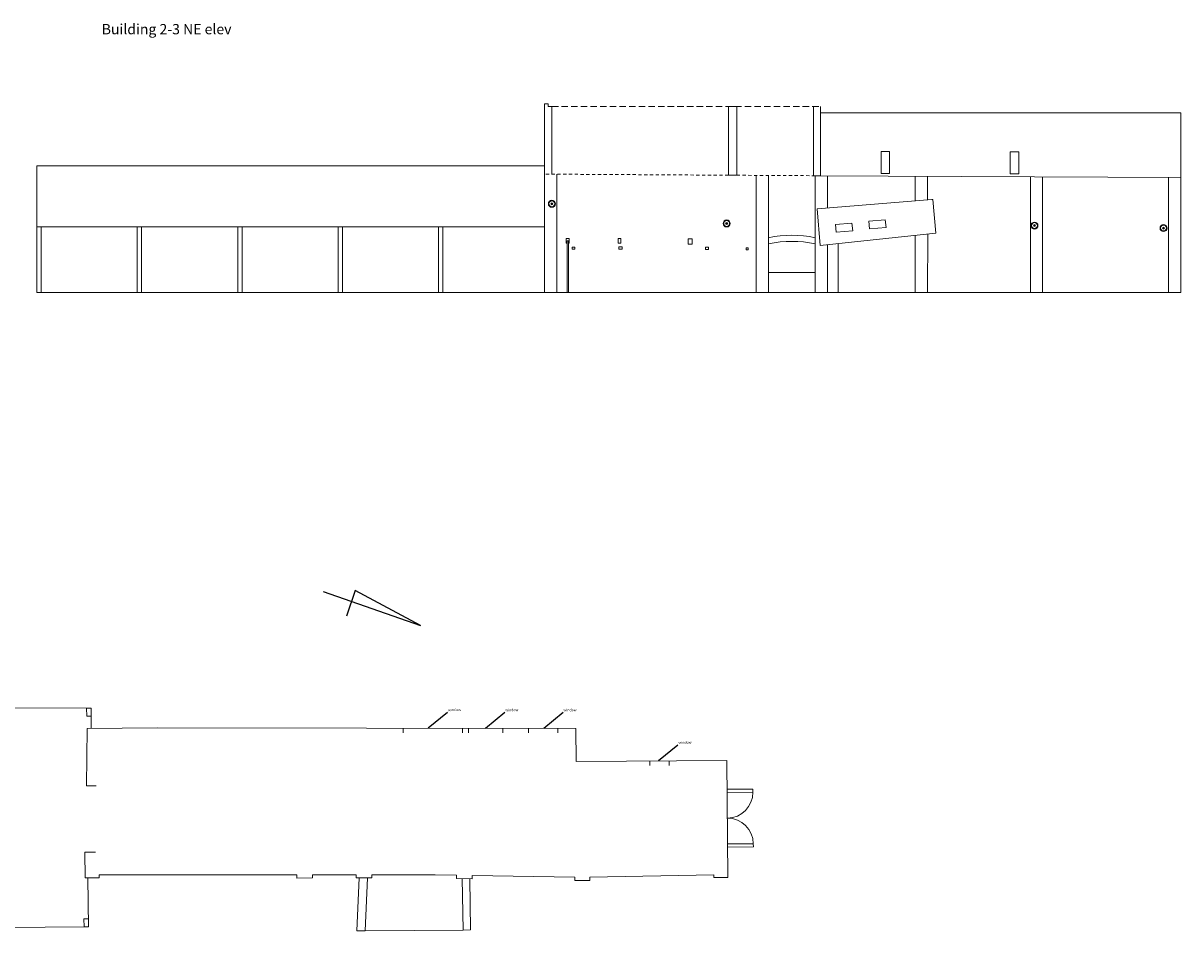
# Model space of a CAD drawing. Units: metres. Extents: x 104 to 430, y -28 to 11.
# Drawn here: x 258 to 303, y -27 to 8 of the extents above; entities that cross this region are included whole.
import ezdxf

# ---------------------------------------------------------------- set-up
doc = ezdxf.new("R2010")
doc.units = ezdxf.units.M
doc.linetypes.add('$__SOLID', pattern=[0])
doc.linetypes.add('HIDDEN', pattern=[0.375, 0.25, -0.125])
doc.layers.add('Annots', color=7, linetype='Continuous')
doc.layers.add('CA HBR thin', color=1, linetype='$__SOLID', lineweight=15)
doc.layers.add('CA HBR thin dashed', color=144, linetype='HIDDEN', lineweight=5)
doc.styles.get("Standard").update_dxf_attribs({"font": 'arial.ttf', "height": 0.4})

msp = doc.modelspace()

# ---------------------------------------------------------------- linework, layer by layer
at = {"layer": 'Annots'}
for p, q in [((270.011, -14.002), (273.799, -15.313)), ((271.262, -13.958), (270.918, -14.95)), ((273.799, -15.313), (271.262, -13.958))]:
    msp.add_line(p, q, dxfattribs=at)
for points in [[(274.848, -18.7), (274.099, -19.317)], [(277.075, -18.703), (276.326, -19.321)], [(279.339, -18.707), (278.589, -19.324)], [(283.807, -19.968), (283.058, -20.585)]]:
    msp.add_lwpolyline(points, dxfattribs=at)
at = {"layer": 'CA HBR thin'}
msp.add_line((271.644, -27.191), (271.325, -27.194), dxfattribs=at)
at = {"layer": 'CA HBR thin', "ltscale": 0.5}
for points in [[(278.901, 4.86), (278.757, 4.86), (278.757, 4.968), (278.623, 4.968), (278.619, -0.133)], [(278.619, 0.188), (278.619, -2.367)]]:
    msp.add_lwpolyline(points, dxfattribs=at)
at = {"layer": 'CA HBR thin'}
for points in [[(278.901, 4.86), (278.902, 2.234)], [(289.354, 4.86), (289.354, 2.174), (289.08, 2.174), (289.08, 4.86)], [(289.354, 4.623), (303.363, 4.623)], [(303.363, 4.623), (303.363, -0.171)], [(292.039, 3.115), (292.039, 2.266), (291.71, 2.266), (291.71, 3.115)], [(291.71, 3.115), (292.039, 3.115)], [(296.728, 3.103), (297.057, 3.103)], [(297.057, 3.103), (297.057, 2.254), (296.728, 2.254), (296.728, 3.103)], [(258.878, 2.558), (278.621, 2.558)], [(258.878, 2.558), (258.878, -2.367)], [(279.098, 2.233), (279.098, -2.367)], [(286.852, 2.188), (286.852, -2.367)], [(287.331, 2.185), (287.331, -2.367)], [(289.145, 2.175), (289.145, -2.367)], [(303.361, 2.107), (289.145, 2.175)], [(289.624, 2.173), (289.624, 0.924)], [(293.037, 2.156), (293.037, 1.195)], [(293.516, 2.154), (293.516, 1.233)], [(297.511, 2.135), (297.511, -2.367)], [(297.99, 2.132), (297.99, -2.367)], [(302.882, 2.109), (302.882, -2.367)], [(303.361, 2.107), (303.361, -2.367)], [(293.677, 1.246), (289.226, 0.892), (289.339, -0.535), (293.836, -0.056), (293.723, 1.25), (293.677, 1.246)], [(291.903, 0.163), (291.871, 0.459), (291.23, 0.408), (291.261, 0.112), (291.903, 0.163)], [(258.878, 0.188), (278.619, 0.188)], [(259.048, 0.188), (259.048, -2.367)], [(262.784, 0.188), (262.784, -2.367)], [(262.953, 0.188), (262.953, -2.367)], [(266.689, 0.188), (266.689, -2.367)], [(266.859, 0.188), (266.859, -2.367)], [(270.595, 0.188), (270.595, -2.367)], [(270.765, 0.188), (270.765, -2.367)], [(274.501, 0.188), (274.501, -2.367)], [(274.67, 0.188), (274.67, -2.367)], [(290.603, 0.032), (290.571, 0.327), (289.931, 0.276), (289.961, -0.02), (290.603, 0.032)], [(279.501, -0.455), (279.463, -0.455), (279.463, -0.267), (279.577, -0.267), (279.577, -0.455), (279.556, -0.455)], [(293.037, -0.141), (293.037, -2.367)], [(293.526, -0.089), (293.516, -2.367)], [(289.624, -0.513), (289.624, -2.367)], [(290.043, -0.479), (290.043, -2.367)], [(289.145, -1.586), (287.331, -1.586)], [(289.317, -2.367), (278.619, -2.367), (258.878, -2.367)], [(303.361, -2.367), (289.317, -2.367)], [(260.992, -19.322), (260.986, -18.535), (240.712, -18.459), (240.619, -27.191)], [(261.188, -21.552), (260.817, -21.555), (260.832, -19.323), (263.556, -19.302), (279.842, -19.326), (279.852, -20.61)], [(285.714, -20.565), (285.749, -25.115), (285.202, -25.119), (285.201, -25.021), (280.384, -25.11), (280.385, -25.234), (279.803, -25.239), (279.802, -25.111), (275.805, -25.043)], [(285.714, -20.565), (279.852, -20.61)], [(285.723, -21.69), (286.723, -21.682)], [(286.723, -21.682), (286.724, -21.802), (285.724, -21.811)], [(285.739, -23.814), (286.739, -23.806)], [(286.739, -23.806), (286.74, -23.926), (285.74, -23.936)], [(271.3, -25.013), (269.597, -25.009), (269.598, -25.138), (268.993, -25.143), (268.992, -25.018), (261.303, -25.009), (261.304, -25.13), (260.755, -25.134), (260.747, -24.14), (261.162, -24.137)], [(260.869, -25.133), (260.884, -27.033)], [(271.3, -25.012), (271.301, -25.138), (271.906, -25.133), (271.905, -25.014)], [(271.325, -27.194), (271.419, -25.137)], [(271.644, -27.191), (271.739, -25.134)], [(275.199, -25.033), (274.366, -25.019), (271.905, -25.014)], [(275.199, -25.033), (275.197, -25.158), (275.802, -25.168), (275.805, -25.043)], [(275.421, -25.162), (275.451, -27.162), (275.744, -27.159), (275.717, -25.167)], [(240.619, -27.191), (260.884, -27.033)], [(271.644, -27.191), (275.451, -27.162)]]:
    msp.add_lwpolyline(points, dxfattribs=at)
for points in [[(285.77, 2.193), (286.096, 2.193), (286.096, 4.86), (285.771, 4.86)], [(278.932, 1.11), (278.884, 1.11), (278.884, 1.057), (278.932, 1.057)], [(278.915, 1.089), (278.902, 1.089), (278.902, 1.077), (278.915, 1.077)], [(285.728, 0.345), (285.68, 0.345), (285.68, 0.292), (285.728, 0.292)], [(285.711, 0.323), (285.698, 0.323), (285.698, 0.312), (285.711, 0.312)], [(297.696, 0.261), (297.648, 0.261), (297.648, 0.208), (297.696, 0.208)], [(297.679, 0.239), (297.666, 0.239), (297.666, 0.228), (297.679, 0.228)], [(302.716, 0.164), (302.668, 0.164), (302.668, 0.111), (302.716, 0.111)], [(302.698, 0.143), (302.686, 0.143), (302.686, 0.131), (302.698, 0.131)], [(279.501, -0.357), (279.556, -0.357), (279.556, -2.367), (279.501, -2.367)], [(281.478, -0.271), (281.588, -0.271), (281.588, -0.453), (281.478, -0.453)], [(284.203, -0.277), (284.359, -0.277), (284.359, -0.483), (284.203, -0.483)], [(279.697, -0.603), (279.793, -0.603), (279.793, -0.682), (279.697, -0.682)], [(281.509, -0.596), (281.643, -0.596), (281.643, -0.685), (281.509, -0.685)], [(284.88, -0.608), (284.993, -0.608), (284.993, -0.701), (284.88, -0.701)], [(286.461, -0.631), (286.543, -0.631), (286.543, -0.713), (286.461, -0.713)], [(260.818, -18.84), (260.988, -18.839), (260.986, -18.535), (260.816, -18.537)], [(260.714, -27.034), (260.884, -27.033), (260.882, -26.73), (260.712, -26.731)]]:
    msp.add_lwpolyline(points, close=True, dxfattribs=at)
for centre, radius in [((278.907, 1.084), 0.137), ((278.907, 1.084), 0.114), ((278.907, 1.084), 0.0395), ((285.703, 0.319), 0.137), ((285.703, 0.319), 0.114), ((285.703, 0.319), 0.0395), ((297.671, 0.235), 0.137), ((297.671, 0.235), 0.114), ((297.671, 0.235), 0.0395), ((302.691, 0.139), 0.137), ((302.691, 0.139), 0.114), ((302.691, 0.139), 0.0395)]:
    msp.add_circle(centre, radius, dxfattribs=at)
for centre, radius, start, end in [((288.238, -4.465), 4.325, 77.8939, 102.1061), ((288.238, -4.704), 4.325, 77.8939, 102.1061), ((285.724, -21.811), 1, 270.5241, 0.5241), ((285.739, -23.811), 1, 0.3715, 90.3715)]:
    msp.add_arc(centre, radius, start, end, dxfattribs=at)
at = {"layer": 'CA HBR thin dashed'}
for points in [[(278.908, 4.86), (289.354, 4.86)], [(273.125, -19.316), (273.126, -19.491)], [(275.432, -19.319), (275.434, -19.494)], [(275.668, -19.32), (275.67, -19.495)], [(276.993, -19.322), (276.994, -19.497)], [(277.991, -19.323), (277.993, -19.498)], [(279.142, -19.315), (279.143, -19.49)], [(282.713, -20.588), (282.714, -20.763)], [(283.461, -20.582), (283.462, -20.757)]]:
    msp.add_lwpolyline(points, dxfattribs=at)
at = {"layer": 'CA HBR thin dashed', "ltscale": 0.5}
msp.add_lwpolyline([(289.145, 2.175), (278.621, 2.236)], dxfattribs=at)

# ---------------------------------------------------------------- texts
at = {"layer": 'Annots', "char_height": 0.1, "attachment_point": 1, "rotation": 0.4478}
for insert in [(274.869, -18.551), (277.096, -18.554), (279.359, -18.557), (283.828, -19.818)]:
    msp.add_mtext_dynamic_manual_height_columns('window', width=4.06839, gutter_width=2, heights=[0], dxfattribs=dict(at, insert=insert))
at = {"layer": 'CA HBR thin', "insert": (261.403, 8.074), "char_height": 0.4, "attachment_point": 1}
msp.add_mtext_dynamic_manual_height_columns('Building 2-3 NE elev', width=9.9312, gutter_width=2, heights=[0], dxfattribs=at)

doc.saveas('drawing.dxf')
